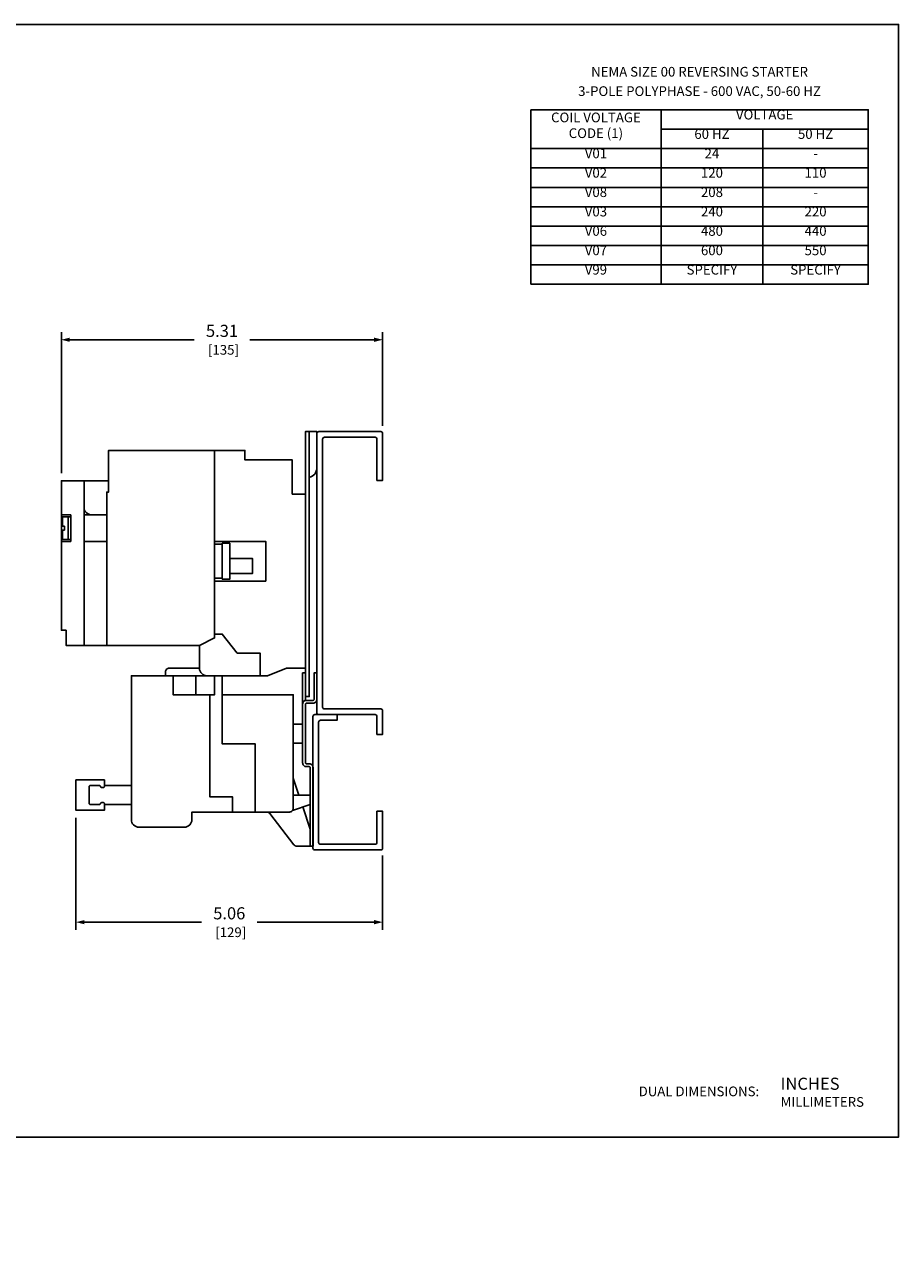
# Model space of a CAD drawing. Extents: x 0 to 32.8, y 0 to 20.2.
# Drawn here: x 18.4 to 32.8, y 0 to 20.2 of the extents above; entities that cross this region are included whole.
import ezdxf
from ezdxf.enums import TextEntityAlignment as Align

# ---------------------------------------------------------------- set-up
doc = ezdxf.new("R2010")
doc.units = 0
doc.header["$MEASUREMENT"] = 0
doc.layers.get('0').update_dxf_attribs({"linetype": 'CONTINUOUS'})
doc.layers.get('DEFPOINTS').update_dxf_attribs({"linetype": 'CONTINUOUS'})
for name, color, linetype in [('CONTINUOUS1', 7, 'CONTINUOUS'), ('DIM', 2, 'CONTINUOUS'), ('TEXT1', 3, 'CONTINUOUS'), ('VIEWPORT', 9, 'CONTINUOUS')]:
    doc.layers.add(name, color=color, linetype=linetype)
doc.styles.add('ROMANS', font='romans.shx')
doc.dimstyles.new('SCHNEIDERELECTRIC_DUAL_BEL', dxfattribs={"dimscale": 0, "dimtxt": 0.1, "dimasz": 0.07, "dimexe": 0.0625, "dimexo": 0.0625, "dimgap": 0.04, "dimtad": 0, "dimtih": 1, "dimtoh": 1, "dimrnd": 0.001, "dimzin": 4, "dimtxsty": 'ROMANS', "dimblk": 'SEARROW', "dimcen": 0.09, "dimclrd": 256, "dimclre": 256, "dimclrt": 256, "dimazin": 3, "dimtfac": 1, "dimtofl": 0, "dimtmove": 0, "dimatfit": 3, "dimtolj": 1, "dimtzin": 0})

# ---------------------------------------------------------------- blocks, each defined once
blk = doc.blocks.new('SEARROW')
at = {"linetype": 'BYBLOCK'}
blk.add_lwpolyline([(0, 0, 0, 0.5, 0), (-1, 0, 0.5, 0.5, 0)], format="xyseb", dxfattribs=at)
blk = doc.blocks.new('*D11')
at = {"layer": 'DEFPOINTS', "color": 0}
for p in [(19.217, 7.22), (24.281, 6.595), (24.281, 5.371)]:
    blk.add_point(p, dxfattribs=at)
at = {"layer": 'DIM'}
for p, q in [((19.217, 7.095), (19.217, 5.246)), ((24.281, 6.47), (24.281, 5.246)), ((19.357, 5.371), (21.288, 5.371)), ((24.141, 5.371), (22.21, 5.371))]:
    blk.add_line(p, q, dxfattribs=at)
at = {"layer": 'DIM', "xscale": 0.14, "yscale": 0.14, "zscale": 0.14, "rotation": 180}
blk.add_blockref('SEARROW', (19.217, 5.371), dxfattribs=at)
at = {"layer": 'DIM', "xscale": 0.14, "yscale": 0.14, "zscale": 0.14}
blk.add_blockref('SEARROW', (24.281, 5.371), dxfattribs=at)
at = {"layer": 'DIM', "insert": (21.749, 5.371), "char_height": 0.2, "attachment_point": 5, "style": 'ROMANS'}
blk.add_mtext('\\A1;5.06\\P{\\H0.8x; [129]', dxfattribs=at)
blk = doc.blocks.new('*D12')
at = {"layer": 'DEFPOINTS', "color": 0}
for p in [(24.281, 14.986), (24.281, 13.439), (18.976, 12.658)]:
    blk.add_point(p, dxfattribs=at)
at = {"layer": 'DIM'}
for p, q in [((18.976, 12.783), (18.976, 15.111)), ((19.116, 14.986), (21.168, 14.986)), ((24.141, 14.986), (22.089, 14.986)), ((24.281, 13.564), (24.281, 15.111))]:
    blk.add_line(p, q, dxfattribs=at)
at = {"layer": 'DIM', "xscale": 0.14, "yscale": 0.14, "zscale": 0.14, "rotation": 180}
blk.add_blockref('SEARROW', (18.976, 14.986), dxfattribs=at)
at = {"layer": 'DIM', "xscale": 0.14, "yscale": 0.14, "zscale": 0.14}
blk.add_blockref('SEARROW', (24.281, 14.986), dxfattribs=at)
at = {"layer": 'DIM', "insert": (21.629, 14.986), "char_height": 0.2, "attachment_point": 5, "style": 'ROMANS'}
blk.add_mtext('\\A1;5.31\\P{\\H0.8x; [135]', dxfattribs=at)
blk = doc.blocks.new('DUALDIM')
at = {"layer": 'TEXT1', "style": 'ROMANS'}
for s, height, p in [('INCHES', 0.1, (-0.859, 0.268)), ('DUAL DIMENSIONS:', 0.08, (-2.031, 0.215)), ('MILLIMETERS', 0.08, (-0.859, 0.128))]:
    blk.add_text(s, height=height, dxfattribs=at).set_placement(p)

msp = doc.modelspace()

# ---------------------------------------------------------------- linework, layer by layer
at = {"layer": 'CONTINUOUS1'}
for points in [[(26.728, 18.782), (28.878, 18.782), (28.878, 18.142), (26.728, 18.142)], [(28.878, 18.782), (32.3, 18.782), (32.3, 18.462), (28.878, 18.462)], [(28.878, 18.462), (30.561, 18.462), (30.561, 18.142), (28.878, 18.142)], [(30.561, 18.142), (32.3, 18.142), (32.3, 18.462), (30.561, 18.462)], [(26.728, 17.822), (28.878, 17.822), (28.878, 18.142), (26.728, 18.142)], [(28.878, 17.822), (30.561, 17.822), (30.561, 18.142), (28.878, 18.142)], [(30.561, 17.822), (32.3, 17.822), (32.3, 18.142), (30.561, 18.142)], [(26.728, 17.502), (28.878, 17.502), (28.878, 17.822), (26.728, 17.822)], [(28.878, 17.502), (30.561, 17.502), (30.561, 17.822), (28.878, 17.822)], [(30.561, 17.502), (32.3, 17.502), (32.3, 17.822), (30.561, 17.822)], [(26.728, 17.182), (28.878, 17.182), (28.878, 17.502), (26.728, 17.502)], [(28.878, 17.182), (30.561, 17.182), (30.561, 17.502), (28.878, 17.502)], [(30.561, 17.182), (32.3, 17.182), (32.3, 17.502), (30.561, 17.502)], [(26.728, 16.862), (28.878, 16.862), (28.878, 17.182), (26.728, 17.182)], [(28.878, 16.862), (30.561, 16.862), (30.561, 17.182), (28.878, 17.182)], [(30.561, 16.862), (32.3, 16.862), (32.3, 17.182), (30.561, 17.182)], [(26.728, 16.542), (28.878, 16.542), (28.878, 16.862), (26.728, 16.862)], [(28.878, 16.542), (30.561, 16.542), (30.561, 16.862), (28.878, 16.862)], [(30.561, 16.542), (32.3, 16.542), (32.3, 16.862), (30.561, 16.862)], [(26.728, 16.222), (28.878, 16.222), (28.878, 16.542), (26.728, 16.542)], [(28.878, 16.222), (30.561, 16.222), (30.561, 16.542), (28.878, 16.542)], [(30.561, 16.222), (32.3, 16.222), (32.3, 16.542), (30.561, 16.542)], [(26.728, 15.902), (28.878, 15.902), (28.878, 16.222), (26.728, 16.222)], [(28.878, 16.222), (30.561, 16.222), (30.561, 15.902), (28.878, 15.902)], [(30.561, 15.902), (32.3, 15.902), (32.3, 16.222), (30.561, 16.222)], [(21.632, 11.033), (21.632, 11.626), (21.757, 11.626), (21.757, 11.033)]]:
    msp.add_lwpolyline(points, close=True, dxfattribs=at)
for points in [[(23.07, 12.713, 0.343108), (23.195, 12.869), (23.195, 13.47), (23.007, 13.47), (23.007, 9.095), (23.07, 9.095), (23.07, 13.47)], [(19.351, 12.22, 0.414214), (19.476, 12.095)], [(21.257, 9.939), (21.257, 9.564, 0.414214), (21.382, 9.439)], [(21.632, 9.126), (22.804, 9.126), (22.804, 7.251, -0.414214), (22.742, 7.189), (21.132, 7.189), (21.132, 7.064, -0.414214), (21.007, 6.939), (20.257, 6.939, -0.414214), (20.132, 7.064), (20.132, 9.439), (22.382, 9.439), (22.695, 9.564), (23.007, 9.564)], [(21.257, 9.564), (20.757, 9.564, 0.414214), (20.695, 9.501), (20.695, 9.439)], [(22.96, 8.971, -0.414214), (23.022, 9.033), (23.133, 9.033, 0.414214), (23.148, 9.048), (23.148, 9.486), (23.195, 9.486), (23.195, 9.048, -0.414214), (23.133, 8.986), (23.022, 8.986, 0.414214), (23.007, 8.971), (23.007, 8.001, 0.414214), (23.022, 7.986), (23.07, 7.986, -0.414214), (23.132, 7.924), (23.132, 6.626), (22.866, 6.626, -0.231443), (22.817, 6.65), (22.417, 7.165, 0.231443), (22.367, 7.189)], [(23.007, 9.031), (23.007, 9.486), (22.96, 9.486), (22.96, 8.001, 0.414214), (23.022, 7.939), (23.07, 7.939, -0.414214), (23.085, 7.924), (23.085, 6.626)]]:
    msp.add_lwpolyline(points, format="xyb", dxfattribs=at)
for points in [[(23.195, 13.439, -0.414214), (23.226, 13.47), (24.25, 13.47, -0.414214), (24.281, 13.439), (24.281, 12.663), (24.187, 12.663), (24.187, 13.345, 0.414214), (24.156, 13.376), (23.32, 13.376, 0.414214), (23.289, 13.345), (23.289, 8.923, 0.414214), (23.32, 8.892), (24.25, 8.892, -0.414214), (24.281, 8.861), (24.281, 8.47), (24.187, 8.47), (24.187, 8.767, 0.414214), (24.156, 8.798), (23.226, 8.798, -0.414214), (23.195, 8.829)], [(23.13, 8.767, -0.414214), (23.161, 8.798), (23.529, 8.798), (23.529, 8.704), (23.255, 8.704, 0.414214), (23.224, 8.673), (23.224, 6.689, 0.414214), (23.255, 6.658), (24.156, 6.658, 0.414214), (24.187, 6.689), (24.187, 7.201), (24.281, 7.201), (24.281, 6.595, -0.414214), (24.25, 6.564), (23.161, 6.564, -0.414214), (23.13, 6.595)], [(19.623, 7.611, 0.426474), (19.608, 7.626), (19.451, 7.626, 0.414214), (19.436, 7.611), (19.436, 7.329, 0.414214), (19.451, 7.314), (19.608, 7.314, 0.426474), (19.623, 7.329, -0.426474), (19.638, 7.345), (19.671, 7.345, -0.414214), (19.686, 7.33), (19.686, 7.22), (19.217, 7.22), (19.217, 7.72), (19.686, 7.72), (19.686, 7.61, -0.414214), (19.671, 7.595), (19.638, 7.595, -0.426474)]]:
    msp.add_lwpolyline(points, format="xyb", close=True, dxfattribs=at)
for points in [[(19.757, 12.658), (18.976, 12.658), (18.976, 10.189), (19.054, 10.189), (19.054, 9.939), (21.257, 9.939), (21.507, 10.064), (21.507, 13.158)], [(23.007, 12.439), (22.789, 12.439), (22.789, 13.001), (22.007, 13.001), (22.007, 13.158), (19.757, 13.158), (19.757, 12.47), (19.726, 12.47), (19.726, 9.939)], [(19.351, 12.658), (19.351, 9.939)], [(18.976, 12.095), (19.132, 12.095), (19.132, 11.658), (18.976, 11.658)], [(19.132, 11.689), (18.997, 11.689), (18.997, 11.845), (19.028, 11.845), (19.028, 11.908), (18.997, 11.908), (18.997, 12.064), (19.132, 12.064)], [(19.091, 12.064), (19.091, 11.689)], [(19.726, 12.095), (19.351, 12.095), (19.351, 11.658), (19.726, 11.658)], [(21.507, 11.658), (22.351, 11.658), (22.351, 11.001), (21.507, 11.001)], [(21.507, 11.611), (21.632, 11.611), (21.632, 11.048), (21.507, 11.048)], [(21.757, 11.376), (22.132, 11.376), (22.132, 11.126), (21.757, 11.126)], [(21.507, 10.126), (21.632, 10.126), (21.882, 9.814), (22.257, 9.814), (22.257, 9.439)], [(20.82, 9.439), (20.82, 9.126), (21.507, 9.126), (21.507, 9.439)], [(21.195, 9.439), (21.195, 9.126)], [(21.632, 9.439), (21.632, 8.314), (22.179, 8.314), (22.179, 7.189)], [(21.429, 9.126), (21.429, 7.439), (21.804, 7.439), (21.804, 7.189)], [(22.96, 8.329), (22.804, 8.329), (22.804, 8.642), (22.96, 8.642)], [(22.898, 7.47), (22.804, 7.751)], [(19.686, 7.626), (20.132, 7.626), (20.132, 7.314), (19.686, 7.314)], [(22.804, 7.47), (23.085, 7.47), (23.085, 7.314), (22.794, 7.217)], [(23.085, 6.908), (22.964, 7.273)]]:
    msp.add_lwpolyline(points, dxfattribs=at)
at = {"layer": 'VIEWPORT'}
msp.add_lwpolyline([(0, 0), (16.005, 0), (16.005, 1.824), (32.8, 1.824), (32.8, 20.191), (0, 20.191)], close=True, dxfattribs=at)

# ---------------------------------------------------------------- block references
at = {"layer": 'TEXT1', "xscale": 2, "yscale": 2, "zscale": 2}
msp.add_blockref('DUALDIM', (32.571, 2.068), dxfattribs=at)

# ---------------------------------------------------------------- texts
at = {"layer": 'TEXT1', "style": 'ROMANS'}
for s, p in [('NEMA SIZE 00 REVERSING STARTER', (29.514, 19.33)), ('3-POLE POLYPHASE - 600 VAC, 50-60 HZ', (29.514, 19.01)), ('VOLTAGE', (30.589, 18.622)), ('COIL VOLTAGE', (27.803, 18.576)), ('CODE (1)', (27.803, 18.316)), ('60 HZ', (29.719, 18.302)), ('50 HZ', (31.43, 18.302)), ('V01', (27.803, 17.982)), ('24', (29.719, 17.982)), ('-', (31.43, 17.982)), ('V02', (27.803, 17.662)), ('120', (29.719, 17.662)), ('110', (31.43, 17.662)), ('V08', (27.803, 17.342)), ('208', (29.719, 17.342)), ('-', (31.43, 17.342)), ('V03', (27.803, 17.022)), ('240', (29.719, 17.022)), ('220', (31.43, 17.022)), ('V06', (27.803, 16.702)), ('480', (29.719, 16.702)), ('440', (31.43, 16.702)), ('V07', (27.803, 16.382)), ('600', (29.719, 16.382)), ('550', (31.43, 16.382)), ('V99', (27.803, 16.062)), ('SPECIFY', (29.719, 16.062)), ('SPECIFY', (31.43, 16.062))]:
    msp.add_text(s, height=0.16, dxfattribs=at).set_placement(p, align=Align.CENTER)

# ---------------------------------------------------------------- dimensions: what is measured, and where the dimension line sits
at = {"layer": 'DIM'}
for base, p1, p2, picture, middle in [((24.2811, 14.9857), (18.976, 12.6575), (24.2811, 13.4388), '*D12', (21.6285, 14.9857)), ((24.281, 5.371), (19.217, 7.22), (24.281, 6.595), '*D11', (21.749, 5.371))]:
    dim = msp.add_linear_dim(base=base, p1=p1, p2=p2, dimstyle='SCHNEIDERELECTRIC_DUAL_BEL', override={"dimscale": 2, "dimpost": '\\P{\\H0.8x;'}, dxfattribs=at)
    dim.commit()
    dim.dimension.update_dxf_attribs({"geometry": picture, "text_midpoint": middle})

doc.saveas('drawing.dxf')
